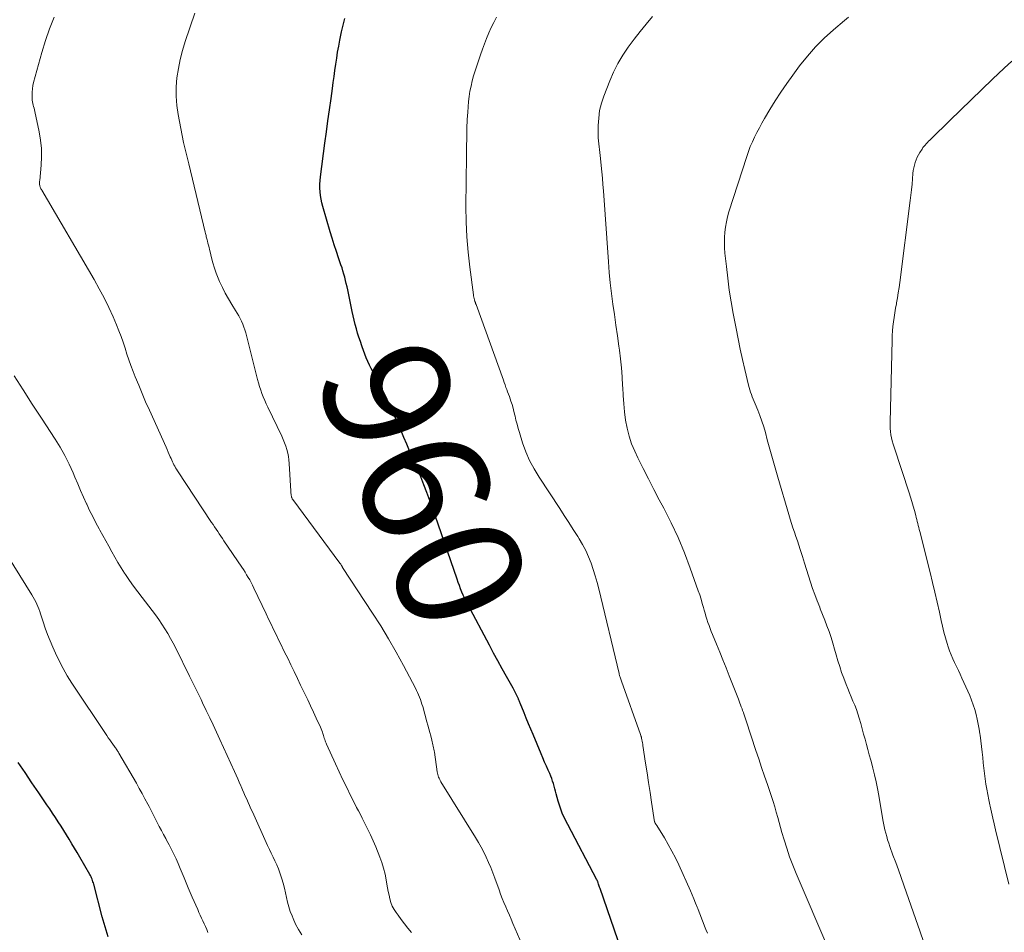
# Model space of a CAD drawing. Units: feet. Extents: x 1970000 to 1975039, y 580000 to 585000.
# Drawn here: x 1970273 to 1970429, y 580211 to 580356 of the extents above; entities that cross this region are included whole.
import ezdxf
from ezdxf.enums import TextEntityAlignment as Align

# ---------------------------------------------------------------- set-up
doc = ezdxf.new("R2010")
doc.units = ezdxf.units.FT
doc.header["$LTSCALE"] = 100
doc.header["$MEASUREMENT"] = 0
for name, color, linetype, lineweight in [('CONTOUR INDEX', 32, 'Continuous', 25), ('CONTOUR INDEX LABEL', 7, 'Continuous', 15), ('CONTOUR INTERMEDIATE', 40, 'Continuous', 15)]:
    doc.layers.add(name, color=color, linetype=linetype, lineweight=lineweight)
doc.styles.add('slant', font='romans.shx', dxfattribs={"oblique": 14.999978})

msp = doc.modelspace()

# ---------------------------------------------------------------- linework, layer by layer
at = {"layer": 'CONTOUR INDEX', "flags": 128}
for points, elevation in [([(1970370.24, 580202.94), (1970365.15, 580217.77), (1970365.09, 580217.94), (1970365.04, 580218.12), (1970364.98, 580218.29), (1970364.92, 580218.46), (1970364.85, 580218.66), (1970364.83, 580218.73), (1970364.8, 580218.8), (1970364.78, 580218.87), (1970364.75, 580218.94), (1970364.69, 580219.09), (1970364.65, 580219.15), (1970360.02, 580227.9), (1970359.57, 580228.81), (1970359.16, 580229.74), (1970358.82, 580230.69), (1970358.51, 580231.65), (1970358.19, 580232.79), (1970358.07, 580233.2), (1970357.96, 580233.61), (1970357.85, 580234.02), (1970357.74, 580234.43), (1970357.61, 580234.83), (1970357.48, 580235.23), (1970357.33, 580235.63), (1970357.16, 580236.02), (1970356.93, 580236.54), (1970356.63, 580237.19), (1970356.35, 580237.85), (1970356.07, 580238.5), (1970355.79, 580239.16), (1970354.5, 580242.24), (1970354.14, 580243.09), (1970353.78, 580243.95), (1970353.43, 580244.81), (1970353.08, 580245.67), (1970352.45, 580247.22), (1970352.42, 580247.3), (1970352.39, 580247.39), (1970352.36, 580247.47), (1970352.32, 580247.55), (1970352.29, 580247.63), (1970352.26, 580247.72), (1970352.22, 580247.8), (1970352.19, 580247.88), (1970351.97, 580248.35), (1970351.82, 580248.66), (1970351.66, 580248.97), (1970351.5, 580249.28), (1970351.33, 580249.58), (1970350.29, 580251.45), (1970349.6, 580252.69), (1970348.91, 580253.93), (1970348.24, 580255.18), (1970347.57, 580256.43), (1970344.14, 580262.91), (1970343.89, 580263.39), (1970343.65, 580263.88), (1970343.42, 580264.38), (1970343.21, 580264.88), (1970343, 580265.39), (1970342.8, 580265.9), (1970342.61, 580266.41), (1970342.43, 580266.93), (1970339.44, 580275.65), (1970339, 580276.91), (1970338.55, 580278.18), (1970338.1, 580279.43), (1970337.63, 580280.69), (1970337.16, 580281.94), (1970336.66, 580283.18), (1970336.15, 580284.42), (1970335.63, 580285.64), (1970334.89, 580287.33), (1970334.44, 580288.38), (1970333.98, 580289.43), (1970333.53, 580290.49), (1970333.07, 580291.55), (1970332.82, 580292.15), (1970332.49, 580292.9), (1970332.16, 580293.65), (1970331.83, 580294.4), (1970331.49, 580295.15), (1970331.14, 580295.89), (1970330.78, 580296.62), (1970330.4, 580297.35), (1970330.02, 580298.08), (1970329.37, 580299.3), (1970329.08, 580299.85), (1970328.79, 580300.41), (1970328.52, 580300.97), (1970328.26, 580301.54), (1970328.01, 580302.11), (1970327.77, 580302.69), (1970327.55, 580303.27), (1970327.34, 580303.86), (1970327.28, 580304.05), (1970327.06, 580304.72), (1970326.84, 580305.39), (1970326.63, 580306.06), (1970326.43, 580306.74), (1970326.25, 580307.42), (1970326.07, 580308.1), (1970325.91, 580308.79), (1970325.76, 580309.47), (1970325.05, 580312.92), (1970324.94, 580313.43), (1970324.83, 580313.93), (1970324.71, 580314.44), (1970324.58, 580314.94), (1970324.45, 580315.44), (1970324.3, 580315.93), (1970324.15, 580316.43), (1970323.98, 580316.92), (1970323.6, 580318.01), (1970323.25, 580319.05), (1970322.91, 580320.09), (1970322.58, 580321.13), (1970322.26, 580322.18), (1970321.08, 580326.16), (1970320.93, 580326.74), (1970320.81, 580327.33), (1970320.72, 580327.92), (1970320.66, 580328.52), (1970320.64, 580329.12), (1970320.64, 580329.72), (1970320.68, 580330.31), (1970320.74, 580330.91), (1970321.44, 580336.26), (1970321.68, 580338.03), (1970321.91, 580339.8), (1970322.15, 580341.57), (1970322.4, 580343.33), (1970322.62, 580344.94), (1970322.75, 580345.91), (1970322.89, 580346.87), (1970323.02, 580347.83), (1970323.16, 580348.8), (1970323.3, 580349.76), (1970323.45, 580350.72), (1970323.62, 580351.68), (1970323.8, 580352.64), (1970323.85, 580352.89), (1970324.07, 580353.96), (1970324.31, 580355.04), (1970324.58, 580356.1)], 960), ([(1970287, 580210.06), (1970286.65, 580211.12), (1970286.33, 580212.18), (1970286.04, 580213.26), (1970284.69, 580218.42), (1970284.63, 580218.63), (1970284.57, 580218.83), (1970284.5, 580219.03), (1970284.43, 580219.23), (1970284.35, 580219.42), (1970284.26, 580219.62), (1970284.17, 580219.8), (1970284.06, 580219.99), (1970282.47, 580222.75), (1970282.05, 580223.46), (1970281.64, 580224.16), (1970281.22, 580224.87), (1970280.8, 580225.57), (1970280.37, 580226.27), (1970279.94, 580226.97), (1970279.5, 580227.66), (1970279.06, 580228.35), (1970278.61, 580229.03), (1970278.16, 580229.72), (1970277.71, 580230.39), (1970277.25, 580231.07), (1970275.97, 580232.94), (1970274.87, 580234.55), (1970273.78, 580236.17), (1970272.7, 580237.79)], 940)]:
    msp.add_lwpolyline(points, dxfattribs=dict(at, elevation=elevation))
at = {"layer": 'CONTOUR INTERMEDIATE', "flags": 128}
for points, elevation in [([(1970353.16, 580207.94), (1970351.32, 580212.2), (1970351.04, 580212.86), (1970350.75, 580213.52), (1970350.46, 580214.18), (1970350.17, 580214.84), (1970349.89, 580215.5), (1970349.61, 580216.16), (1970349.35, 580216.83), (1970349.11, 580217.51), (1970348.44, 580219.39), (1970348.13, 580220.23), (1970347.8, 580221.07), (1970347.45, 580221.89), (1970347.08, 580222.71), (1970346.68, 580223.51), (1970346.27, 580224.3), (1970345.83, 580225.08), (1970345.37, 580225.85), (1970339.87, 580234.72), (1970339.77, 580234.91), (1970339.67, 580235.09), (1970339.58, 580235.28), (1970339.5, 580235.47), (1970339.43, 580235.67), (1970339.37, 580235.87), (1970339.32, 580236.08), (1970339.28, 580236.28), (1970338.84, 580239.4), (1970338.8, 580239.65), (1970338.76, 580239.89), (1970338.71, 580240.13), (1970338.65, 580240.37), (1970338.6, 580240.61), (1970338.54, 580240.85), (1970338.48, 580241.09), (1970338.42, 580241.33), (1970338.25, 580242), (1970338.1, 580242.56), (1970337.94, 580243.13), (1970337.79, 580243.7), (1970337.63, 580244.27), (1970336.97, 580246.67), (1970336.85, 580247.05), (1970336.74, 580247.42), (1970336.61, 580247.8), (1970336.47, 580248.17), (1970336.32, 580248.53), (1970336.16, 580248.9), (1970335.99, 580249.25), (1970335.81, 580249.61), (1970333.91, 580253.19), (1970332.75, 580255.31), (1970331.55, 580257.42), (1970330.29, 580259.49), (1970328.99, 580261.53), (1970324.25, 580268.78), (1970324.22, 580268.83), (1970324.19, 580268.88), (1970324.16, 580268.93), (1970324.13, 580268.98), (1970324.1, 580269.03), (1970324.07, 580269.08), (1970324.04, 580269.13), (1970324.01, 580269.18), (1970323.99, 580269.22), (1970323.95, 580269.29), (1970323.9, 580269.35), (1970323.86, 580269.42), (1970323.81, 580269.48), (1970316.32, 580279.62), (1970316.28, 580279.67), (1970316.25, 580279.72), (1970316.21, 580279.78), (1970316.18, 580279.84), (1970316.15, 580279.9), (1970316.13, 580279.96), (1970316.11, 580280.03), (1970316.1, 580280.09), (1970316.07, 580280.28), (1970316.05, 580280.44), (1970316.03, 580280.6), (1970316.01, 580280.76), (1970316, 580280.92), (1970315.75, 580285.32), (1970315.7, 580285.88), (1970315.62, 580286.44), (1970315.51, 580286.99), (1970315.37, 580287.54), (1970315.2, 580288.08), (1970315.02, 580288.61), (1970314.81, 580289.13), (1970314.57, 580289.65), (1970312.35, 580294.27), (1970312.1, 580294.81), (1970311.86, 580295.35), (1970311.64, 580295.9), (1970311.42, 580296.45), (1970311.22, 580297), (1970311.04, 580297.56), (1970310.87, 580298.13), (1970310.71, 580298.7), (1970308.84, 580306.08), (1970308.71, 580306.55), (1970308.56, 580307.02), (1970308.38, 580307.48), (1970308.19, 580307.93), (1970307.98, 580308.37), (1970307.75, 580308.81), (1970307.5, 580309.24), (1970307.24, 580309.66), (1970306.65, 580310.59), (1970306.1, 580311.48), (1970305.59, 580312.38), (1970305.13, 580313.32), (1970304.69, 580314.27), (1970304.47, 580314.81), (1970304.15, 580315.59), (1970303.87, 580316.39), (1970303.63, 580317.2), (1970303.41, 580318.02), (1970303.18, 580318.99), (1970303.1, 580319.33), (1970303.01, 580319.67), (1970302.93, 580320.01), (1970302.84, 580320.35), (1970302.75, 580320.68), (1970302.7, 580320.86), (1970302.66, 580321.03), (1970302.61, 580321.21), (1970302.57, 580321.38), (1970302.53, 580321.56), (1970302.48, 580321.73), (1970302.44, 580321.91), (1970302.4, 580322.09), (1970299.82, 580332.97), (1970299.72, 580333.39), (1970299.61, 580333.82), (1970299.5, 580334.24), (1970299.38, 580334.67), (1970299.27, 580335.09), (1970299.16, 580335.52), (1970299.07, 580335.95), (1970298.98, 580336.38), (1970298.11, 580340.81), (1970297.9, 580342.26), (1970297.78, 580343.72), (1970297.81, 580345.19), (1970297.92, 580346.65), (1970298.16, 580348.11), (1970298.44, 580349.56), (1970298.82, 580350.99), (1970299.24, 580352.4), (1970300.76, 580356.94)], 956), ([(1970335.18, 580210.77), (1970334.63, 580211.44), (1970334.09, 580212.12), (1970333.57, 580212.81), (1970333.05, 580213.51), (1970332.74, 580213.93), (1970332.41, 580214.43), (1970332.13, 580214.96), (1970331.92, 580215.51), (1970331.75, 580216.09), (1970331.62, 580216.68), (1970331.49, 580217.27), (1970331.38, 580217.87), (1970331.28, 580218.46), (1970331.17, 580219.13), (1970330.99, 580220.05), (1970330.76, 580220.97), (1970330.48, 580221.86), (1970330.16, 580222.74), (1970329.5, 580224.37), (1970329.09, 580225.34), (1970328.66, 580226.3), (1970328.21, 580227.25), (1970327.73, 580228.2), (1970327.36, 580228.92), (1970327.06, 580229.5), (1970326.77, 580230.07), (1970326.47, 580230.65), (1970326.18, 580231.23), (1970325.51, 580232.55), (1970324.89, 580233.8), (1970324.29, 580235.05), (1970323.69, 580236.31), (1970323.11, 580237.57), (1970321.69, 580240.68), (1970321.61, 580240.87), (1970321.53, 580241.06), (1970321.46, 580241.25), (1970321.4, 580241.45), (1970321.33, 580241.65), (1970321.27, 580241.85), (1970321.21, 580242.05), (1970321.15, 580242.24), (1970321.11, 580242.37), (1970321.02, 580242.63), (1970320.93, 580242.89), (1970320.83, 580243.15), (1970320.72, 580243.4), (1970320.05, 580244.84), (1970319.61, 580245.81), (1970319.15, 580246.78), (1970318.7, 580247.75), (1970318.24, 580248.71), (1970317.57, 580250.1), (1970317.06, 580251.16), (1970316.55, 580252.23), (1970316.03, 580253.29), (1970315.51, 580254.35), (1970315.27, 580254.84), (1970314.87, 580255.66), (1970314.47, 580256.48), (1970314.07, 580257.3), (1970313.67, 580258.12), (1970313.28, 580258.94), (1970312.88, 580259.76), (1970312.48, 580260.58), (1970312.09, 580261.4), (1970310.12, 580265.52), (1970309.91, 580265.95), (1970309.69, 580266.38), (1970309.47, 580266.8), (1970309.23, 580267.22), (1970308.99, 580267.64), (1970308.75, 580268.04), (1970308.49, 580268.45), (1970308.23, 580268.85), (1970305.38, 580273.05), (1970305.13, 580273.42), (1970304.88, 580273.78), (1970304.64, 580274.14), (1970304.39, 580274.5), (1970304.15, 580274.87), (1970303.9, 580275.23), (1970303.66, 580275.6), (1970303.42, 580275.96), (1970297.99, 580284.18), (1970297.84, 580284.41), (1970297.7, 580284.64), (1970297.57, 580284.88), (1970297.44, 580285.12), (1970297.32, 580285.36), (1970297.2, 580285.6), (1970297.09, 580285.85), (1970296.98, 580286.1), (1970296.86, 580286.37), (1970296.7, 580286.76), (1970296.53, 580287.14), (1970296.36, 580287.53), (1970296.19, 580287.91), (1970293.53, 580293.81), (1970292.94, 580295.12), (1970292.38, 580296.45), (1970291.83, 580297.78), (1970291.29, 580299.11), (1970290.95, 580299.96), (1970290.61, 580300.88), (1970290.27, 580301.8), (1970289.96, 580302.73), (1970289.66, 580303.67), (1970289.36, 580304.6), (1970289.04, 580305.53), (1970288.69, 580306.44), (1970288.31, 580307.35), (1970287.76, 580308.62), (1970287.07, 580310.14), (1970286.35, 580311.64), (1970285.56, 580313.11), (1970284.75, 580314.57), (1970276.44, 580328.76), (1970276.37, 580328.89), (1970276.3, 580329.01), (1970276.24, 580329.14), (1970276.19, 580329.27), (1970276.18, 580329.29), (1970276.14, 580329.41), (1970276.11, 580329.54), (1970276.09, 580329.67), (1970276.08, 580329.8), (1970276.08, 580329.93), (1970276.08, 580330.06), (1970276.09, 580330.19), (1970276.1, 580330.33), (1970276.32, 580332.75), (1970276.39, 580334.09), (1970276.37, 580335.42), (1970276.23, 580336.75), (1970276.01, 580338.08), (1970275.33, 580341.3), (1970275.27, 580341.56), (1970275.21, 580341.81), (1970275.14, 580342.06), (1970275.07, 580342.31), (1970275, 580342.57), (1970274.95, 580342.82), (1970274.92, 580343.08), (1970274.91, 580343.34), (1970274.9, 580343.86), (1970274.91, 580344.38), (1970274.95, 580344.89), (1970275.03, 580345.4), (1970275.14, 580345.91), (1970275.9, 580348.75), (1970276.44, 580350.66), (1970277.03, 580352.56), (1970277.68, 580354.44), (1970278.38, 580356.3)], 952), ([(1970382.22, 580210.65), (1970381.99, 580211.21), (1970381.77, 580211.76), (1970381.55, 580212.32), (1970381.33, 580212.88), (1970381.12, 580213.44), (1970380.9, 580214), (1970380.69, 580214.56), (1970380.61, 580214.77), (1970380.35, 580215.43), (1970380.08, 580216.08), (1970379.8, 580216.74), (1970379.51, 580217.39), (1970377.66, 580221.51), (1970377.14, 580222.6), (1970376.59, 580223.68), (1970376, 580224.74), (1970375.39, 580225.78), (1970374.17, 580227.75), (1970374.14, 580227.8), (1970374.11, 580227.85), (1970374.08, 580227.89), (1970374.05, 580227.94), (1970374.01, 580227.99), (1970373.98, 580228.04), (1970373.95, 580228.09), (1970373.92, 580228.14), (1970373.85, 580228.27), (1970373.82, 580228.37), (1970373.34, 580231.48), (1970373.1, 580233.03), (1970372.87, 580234.58), (1970372.63, 580236.12), (1970372.4, 580237.67), (1970371.98, 580240.49), (1970371.94, 580240.71), (1970371.9, 580240.93), (1970371.86, 580241.15), (1970371.82, 580241.37), (1970371.76, 580241.65), (1970371.74, 580241.72), (1970371.73, 580241.8), (1970371.71, 580241.87), (1970371.68, 580241.95), (1970371.66, 580242.02), (1970371.64, 580242.09), (1970371.61, 580242.16), (1970371.59, 580242.24), (1970368.54, 580250.71), (1970368.49, 580250.86), (1970368.44, 580251.02), (1970368.39, 580251.17), (1970368.34, 580251.33), (1970368.29, 580251.48), (1970368.25, 580251.64), (1970368.21, 580251.8), (1970368.17, 580251.95), (1970364.95, 580265.37), (1970364.68, 580266.42), (1970364.39, 580267.45), (1970364.07, 580268.48), (1970363.72, 580269.5), (1970363.33, 580270.5), (1970362.9, 580271.47), (1970362.39, 580272.42), (1970361.85, 580273.35), (1970361.6, 580273.74), (1970360.89, 580274.85), (1970360.18, 580275.95), (1970359.47, 580277.05), (1970358.75, 580278.15), (1970355.47, 580283.14), (1970354.68, 580284.45), (1970353.97, 580285.79), (1970353.38, 580287.19), (1970352.85, 580288.62), (1970352.33, 580290.27), (1970352.14, 580290.9), (1970351.96, 580291.55), (1970351.79, 580292.19), (1970351.65, 580292.84), (1970351.61, 580293.03), (1970351.48, 580293.59), (1970351.33, 580294.14), (1970351.17, 580294.69), (1970350.99, 580295.24), (1970350.87, 580295.58), (1970350.74, 580295.95), (1970350.61, 580296.32), (1970350.47, 580296.69), (1970350.34, 580297.06), (1970350.2, 580297.43), (1970350.06, 580297.81), (1970349.93, 580298.18), (1970349.79, 580298.55), (1970345.45, 580310.58), (1970345.43, 580310.65), (1970345.41, 580310.71), (1970345.38, 580310.77), (1970345.36, 580310.84), (1970345.34, 580310.9), (1970345.32, 580310.96), (1970345.3, 580311.03), (1970345.28, 580311.09), (1970345.2, 580311.36), (1970345.15, 580311.55), (1970345.11, 580311.75), (1970345.07, 580311.96), (1970345.04, 580312.16), (1970344.44, 580316.54), (1970344.17, 580318.94), (1970343.97, 580321.34), (1970343.87, 580323.75), (1970343.84, 580326.17), (1970343.91, 580334.25), (1970343.93, 580335.69), (1970343.96, 580337.12), (1970344.01, 580338.56), (1970344.06, 580339.99), (1970344.12, 580341.19), (1970344.18, 580342.02), (1970344.25, 580342.86), (1970344.36, 580343.69), (1970344.48, 580344.52), (1970344.65, 580345.34), (1970344.83, 580346.16), (1970345.06, 580346.96), (1970345.31, 580347.76), (1970346.17, 580350.3), (1970346.48, 580351.18), (1970346.8, 580352.05), (1970347.13, 580352.91), (1970347.48, 580353.77), (1970347.86, 580354.62), (1970348.27, 580355.45), (1970348.72, 580356.26)], 964), ([(1970401.51, 580207.98), (1970396.32, 580220.13), (1970395.79, 580221.45), (1970395.28, 580222.79), (1970394.83, 580224.14), (1970394.4, 580225.5), (1970394.07, 580226.63), (1970393.84, 580227.44), (1970393.61, 580228.25), (1970393.39, 580229.06), (1970393.17, 580229.87), (1970393.16, 580229.91), (1970392.93, 580230.74), (1970392.69, 580231.56), (1970392.43, 580232.38), (1970392.15, 580233.19), (1970391.77, 580234.28), (1970391.31, 580235.63), (1970390.84, 580236.99), (1970390.38, 580238.34), (1970389.93, 580239.7), (1970388.37, 580244.41), (1970388.26, 580244.73), (1970388.15, 580245.05), (1970388.05, 580245.37), (1970387.94, 580245.69), (1970387.93, 580245.73), (1970387.82, 580246.03), (1970387.72, 580246.33), (1970387.61, 580246.64), (1970387.5, 580246.94), (1970387.39, 580247.24), (1970387.28, 580247.54), (1970387.16, 580247.84), (1970387.04, 580248.13), (1970385.69, 580251.58), (1970385.19, 580252.83), (1970384.69, 580254.09), (1970384.18, 580255.34), (1970383.67, 580256.6), (1970383.03, 580258.15), (1970382.84, 580258.63), (1970382.66, 580259.1), (1970382.48, 580259.58), (1970382.31, 580260.06), (1970382.14, 580260.55), (1970381.99, 580261.04), (1970381.84, 580261.53), (1970381.7, 580262.02), (1970381.6, 580262.4), (1970381.41, 580263.08), (1970381.21, 580263.76), (1970381, 580264.43), (1970380.77, 580265.1), (1970379.5, 580268.7), (1970378.57, 580271.14), (1970377.57, 580273.55), (1970376.46, 580275.91), (1970375.27, 580278.24), (1970374.57, 580279.54), (1970373.69, 580281.19), (1970372.83, 580282.86), (1970371.99, 580284.54), (1970371.17, 580286.23), (1970370.68, 580287.26), (1970370.18, 580288.46), (1970369.76, 580289.68), (1970369.45, 580290.94), (1970369.22, 580292.21), (1970369.06, 580293.51), (1970368.93, 580294.81), (1970368.84, 580296.11), (1970368.76, 580297.41), (1970368.75, 580297.66), (1970368.67, 580299.09), (1970368.56, 580300.52), (1970368.41, 580301.94), (1970368.24, 580303.36), (1970368.16, 580303.95), (1970367.92, 580305.63), (1970367.69, 580307.31), (1970367.45, 580308.99), (1970367.21, 580310.66), (1970366.99, 580312.34), (1970366.79, 580314.03), (1970366.63, 580315.71), (1970366.49, 580317.4), (1970365.69, 580328.65), (1970365.61, 580329.67), (1970365.53, 580330.69), (1970365.44, 580331.71), (1970365.34, 580332.72), (1970365.23, 580333.83), (1970365.18, 580334.29), (1970365.13, 580334.76), (1970365.07, 580335.22), (1970365, 580335.69), (1970364.95, 580336.15), (1970364.9, 580336.62), (1970364.88, 580337.08), (1970364.87, 580337.55), (1970364.87, 580339.04), (1970364.94, 580340.24), (1970365.09, 580341.43), (1970365.38, 580342.59), (1970365.75, 580343.73), (1970366.69, 580346.14), (1970367.3, 580347.56), (1970367.99, 580348.93), (1970368.78, 580350.25), (1970369.64, 580351.53), (1970370.57, 580352.77), (1970371.52, 580353.99), (1970372.5, 580355.19), (1970373.5, 580356.38)], 968), ([(1970416.63, 580209.16), (1970415.99, 580211), (1970415.34, 580212.83), (1970413.43, 580218.29), (1970413, 580219.49), (1970412.57, 580220.69), (1970412.14, 580221.88), (1970411.71, 580223.07), (1970411.21, 580224.42), (1970411.03, 580224.94), (1970410.86, 580225.47), (1970410.71, 580226), (1970410.56, 580226.53), (1970410.44, 580227.07), (1970410.32, 580227.61), (1970410.21, 580228.15), (1970410.11, 580228.69), (1970409.46, 580232.56), (1970409.26, 580233.64), (1970409.04, 580234.72), (1970408.79, 580235.8), (1970408.52, 580236.87), (1970408.39, 580237.34), (1970408.17, 580238.17), (1970407.95, 580239), (1970407.72, 580239.83), (1970407.5, 580240.65), (1970407.28, 580241.48), (1970407.05, 580242.31), (1970406.82, 580243.13), (1970406.59, 580243.96), (1970406.34, 580244.84), (1970406.12, 580245.53), (1970405.89, 580246.21), (1970405.63, 580246.88), (1970405.35, 580247.54), (1970405.06, 580248.2), (1970404.78, 580248.86), (1970404.51, 580249.53), (1970404.25, 580250.2), (1970403.88, 580251.19), (1970403.55, 580252.1), (1970403.25, 580253.02), (1970402.96, 580253.95), (1970402.7, 580254.89), (1970402.44, 580255.82), (1970402.17, 580256.76), (1970401.87, 580257.68), (1970401.56, 580258.6), (1970401.22, 580259.51), (1970400.88, 580260.42), (1970400.53, 580261.32), (1970400.16, 580262.23), (1970400.06, 580262.49), (1970399.66, 580263.48), (1970399.29, 580264.47), (1970398.94, 580265.47), (1970398.6, 580266.47), (1970398.28, 580267.48), (1970397.96, 580268.49), (1970397.64, 580269.5), (1970397.32, 580270.52), (1970396.97, 580271.64), (1970396.74, 580272.33), (1970396.52, 580273.03), (1970396.29, 580273.72), (1970396.05, 580274.41), (1970395.82, 580275.1), (1970395.59, 580275.8), (1970395.37, 580276.49), (1970395.16, 580277.19), (1970393.42, 580283.17), (1970392.99, 580284.65), (1970392.57, 580286.13), (1970392.15, 580287.61), (1970391.74, 580289.1), (1970391.43, 580290.25), (1970391.16, 580291.15), (1970390.88, 580292.04), (1970390.55, 580292.93), (1970390.21, 580293.8), (1970389.79, 580294.81), (1970389.64, 580295.17), (1970389.5, 580295.54), (1970389.35, 580295.9), (1970389.21, 580296.27), (1970389.08, 580296.64), (1970388.96, 580297.01), (1970388.85, 580297.39), (1970388.75, 580297.77), (1970388.17, 580300.25), (1970387.79, 580301.88), (1970387.44, 580303.51), (1970387.1, 580305.14), (1970386.78, 580306.78), (1970386.33, 580309.15), (1970386, 580311.02), (1970385.7, 580312.89), (1970385.45, 580314.77), (1970385.23, 580316.65), (1970385.01, 580318.76), (1970384.95, 580319.59), (1970384.92, 580320.42), (1970384.94, 580321.25), (1970384.99, 580322.08), (1970385.1, 580322.91), (1970385.23, 580323.72), (1970385.43, 580324.53), (1970385.65, 580325.33), (1970388.46, 580334.14), (1970388.73, 580334.93), (1970389.03, 580335.71), (1970389.36, 580336.47), (1970389.72, 580337.22), (1970390.1, 580337.97), (1970390.49, 580338.71), (1970390.89, 580339.44), (1970391.31, 580340.16), (1970392.13, 580341.58), (1970392.99, 580342.99), (1970393.88, 580344.38), (1970394.82, 580345.74), (1970395.79, 580347.09), (1970396.87, 580348.54), (1970398.1, 580350.07), (1970399.4, 580351.55), (1970400.79, 580352.93), (1970402.24, 580354.26), (1970404.02, 580355.77), (1970404.64, 580356.28)], 972), ([(1970430.12, 580218.46), (1970428.03, 580227.08), (1970427.81, 580228.01), (1970427.59, 580228.95), (1970427.37, 580229.88), (1970427.16, 580230.82), (1970427.11, 580231.04), (1970426.94, 580231.87), (1970426.77, 580232.7), (1970426.62, 580233.53), (1970426.49, 580234.36), (1970426.36, 580235.2), (1970426.25, 580236.04), (1970426.15, 580236.88), (1970426.06, 580237.72), (1970425.97, 580238.55), (1970425.88, 580239.44), (1970425.78, 580240.33), (1970425.66, 580241.22), (1970425.55, 580242.11), (1970425.52, 580242.32), (1970425.4, 580243.1), (1970425.26, 580243.88), (1970425.1, 580244.66), (1970424.93, 580245.43), (1970424.72, 580246.19), (1970424.48, 580246.94), (1970424.21, 580247.68), (1970423.91, 580248.41), (1970422.68, 580251.18), (1970422.4, 580251.8), (1970422.11, 580252.42), (1970421.81, 580253.04), (1970421.51, 580253.66), (1970421.22, 580254.28), (1970420.95, 580254.9), (1970420.71, 580255.54), (1970420.49, 580256.19), (1970420.33, 580256.7), (1970420.07, 580257.61), (1970419.81, 580258.53), (1970419.58, 580259.45), (1970419.37, 580260.38), (1970419.08, 580261.69), (1970418.72, 580263.27), (1970418.36, 580264.85), (1970417.98, 580266.42), (1970417.6, 580268), (1970415.97, 580274.51), (1970415.89, 580274.83), (1970415.81, 580275.15), (1970415.73, 580275.46), (1970415.66, 580275.78), (1970415.58, 580276.1), (1970415.5, 580276.42), (1970415.42, 580276.74), (1970415.33, 580277.05), (1970415.12, 580277.85), (1970414.92, 580278.56), (1970414.72, 580279.27), (1970414.5, 580279.97), (1970414.27, 580280.68), (1970411.88, 580287.93), (1970411.74, 580288.42), (1970411.6, 580288.91), (1970411.49, 580289.4), (1970411.39, 580289.89), (1970411.32, 580290.4), (1970411.27, 580290.9), (1970411.25, 580291.4), (1970411.25, 580291.91), (1970411.56, 580304.94), (1970411.59, 580305.67), (1970411.64, 580306.39), (1970411.71, 580307.12), (1970411.79, 580307.84), (1970411.89, 580308.56), (1970412, 580309.28), (1970412.12, 580310), (1970412.25, 580310.72), (1970412.28, 580310.88), (1970412.42, 580311.68), (1970412.55, 580312.48), (1970412.67, 580313.29), (1970412.78, 580314.09), (1970414.45, 580327.12), (1970414.55, 580327.98), (1970414.65, 580328.85), (1970414.74, 580329.72), (1970414.82, 580330.59), (1970414.89, 580331.44), (1970414.94, 580331.88), (1970415.01, 580332.32), (1970415.11, 580332.75), (1970415.23, 580333.18), (1970415.38, 580333.6), (1970415.55, 580334.01), (1970415.75, 580334.4), (1970415.98, 580334.78), (1970416.33, 580335.32), (1970416.48, 580335.54), (1970416.65, 580335.75), (1970416.82, 580335.96), (1970417, 580336.16), (1970417.19, 580336.36), (1970417.38, 580336.55), (1970417.57, 580336.74), (1970417.77, 580336.94), (1970420.74, 580339.87), (1970422.42, 580341.52), (1970424.12, 580343.16), (1970425.82, 580344.79), (1970427.52, 580346.42), (1970429.36, 580348.16), (1970430.59, 580349.3)], 976), ([(1970317.75, 580210.39), (1970317.24, 580211.23), (1970316.78, 580212.09), (1970316.37, 580212.98), (1970316.2, 580213.38), (1970315.92, 580214.09), (1970315.68, 580214.82), (1970315.49, 580215.56), (1970315.33, 580216.32), (1970315.18, 580217.07), (1970315.01, 580217.82), (1970314.81, 580218.57), (1970314.59, 580219.31), (1970314.5, 580219.61), (1970314.28, 580220.25), (1970314.04, 580220.89), (1970313.78, 580221.51), (1970313.49, 580222.13), (1970313.2, 580222.74), (1970312.91, 580223.36), (1970312.62, 580223.97), (1970312.33, 580224.59), (1970309.9, 580229.93), (1970309.67, 580230.43), (1970309.45, 580230.94), (1970309.22, 580231.44), (1970309, 580231.95), (1970308.78, 580232.45), (1970308.56, 580232.96), (1970308.34, 580233.46), (1970308.12, 580233.97), (1970308.07, 580234.09), (1970307.82, 580234.65), (1970307.57, 580235.21), (1970307.32, 580235.78), (1970307.07, 580236.34), (1970304.72, 580241.46), (1970304.19, 580242.61), (1970303.66, 580243.76), (1970303.12, 580244.9), (1970302.58, 580246.04), (1970302, 580247.26), (1970301.74, 580247.79), (1970301.49, 580248.32), (1970301.23, 580248.85), (1970300.97, 580249.38), (1970300.71, 580249.91), (1970300.45, 580250.44), (1970300.19, 580250.96), (1970299.93, 580251.49), (1970297.71, 580255.95), (1970297.3, 580256.74), (1970296.88, 580257.52), (1970296.44, 580258.29), (1970295.98, 580259.05), (1970295.5, 580259.79), (1970295.01, 580260.53), (1970294.49, 580261.25), (1970293.96, 580261.96), (1970292.36, 580264.01), (1970291.68, 580264.9), (1970291.01, 580265.81), (1970290.36, 580266.74), (1970289.73, 580267.67), (1970289.57, 580267.91), (1970289.04, 580268.74), (1970288.53, 580269.58), (1970288.04, 580270.43), (1970287.56, 580271.29), (1970287.1, 580272.16), (1970286.63, 580273.02), (1970286.15, 580273.88), (1970285.67, 580274.74), (1970285.56, 580274.94), (1970285.03, 580275.9), (1970284.52, 580276.87), (1970284.04, 580277.85), (1970283.57, 580278.84), (1970283.53, 580278.93), (1970283.07, 580279.97), (1970282.61, 580281.02), (1970282.16, 580282.07), (1970281.71, 580283.13), (1970281.42, 580283.83), (1970280.79, 580285.22), (1970280.11, 580286.58), (1970279.36, 580287.9), (1970278.56, 580289.2), (1970276.36, 580292.53), (1970274.91, 580294.77), (1970273.47, 580297.01), (1970272.04, 580299.27)], 948), ([(1970302.83, 580210.77), (1970302.64, 580211.23), (1970302.45, 580211.69), (1970302.25, 580212.14), (1970302.04, 580212.59), (1970301.83, 580213.04), (1970301.62, 580213.49), (1970301.41, 580213.94), (1970301.21, 580214.4), (1970300.35, 580216.36), (1970300.02, 580217.12), (1970299.69, 580217.88), (1970299.38, 580218.65), (1970299.07, 580219.42), (1970298.76, 580220.19), (1970298.45, 580220.95), (1970298.11, 580221.71), (1970297.77, 580222.46), (1970297.41, 580223.21), (1970297.04, 580223.95), (1970296.66, 580224.68), (1970296.27, 580225.41), (1970296.12, 580225.68), (1970295.78, 580226.32), (1970295.45, 580226.95), (1970295.11, 580227.58), (1970294.79, 580228.22), (1970294.46, 580228.86), (1970294.13, 580229.5), (1970293.81, 580230.14), (1970293.48, 580230.77), (1970293.27, 580231.18), (1970292.83, 580232.01), (1970292.38, 580232.85), (1970291.92, 580233.67), (1970291.46, 580234.49), (1970288.68, 580239.27), (1970288.6, 580239.4), (1970288.52, 580239.53), (1970288.44, 580239.66), (1970288.36, 580239.8), (1970288.27, 580239.93), (1970288.18, 580240.05), (1970288.09, 580240.18), (1970288, 580240.31), (1970287.7, 580240.72), (1970287.46, 580241.05), (1970287.22, 580241.38), (1970286.98, 580241.72), (1970286.75, 580242.06), (1970281.21, 580250.39), (1970280.49, 580251.54), (1970279.81, 580252.71), (1970279.18, 580253.92), (1970278.6, 580255.14), (1970278.17, 580256.12), (1970277.75, 580257.11), (1970277.35, 580258.11), (1970276.98, 580259.13), (1970276.64, 580260.15), (1970276.25, 580261.4), (1970276.11, 580261.79), (1970275.97, 580262.19), (1970275.81, 580262.58), (1970275.64, 580262.96), (1970275.46, 580263.34), (1970275.27, 580263.72), (1970275.07, 580264.09), (1970274.85, 580264.45), (1970271.06, 580270.59)], 944)]:
    msp.add_lwpolyline(points, dxfattribs=dict(at, elevation=elevation))

# ---------------------------------------------------------------- texts
at = {"layer": 'CONTOUR INDEX LABEL', "style": 'slant', "oblique": 15}
msp.add_text('960', height=20, rotation=291.5671, dxfattribs=at).set_placement((1970337.16, 580281.94, 960), align=Align.MIDDLE_CENTER)

doc.saveas('drawing.dxf')
